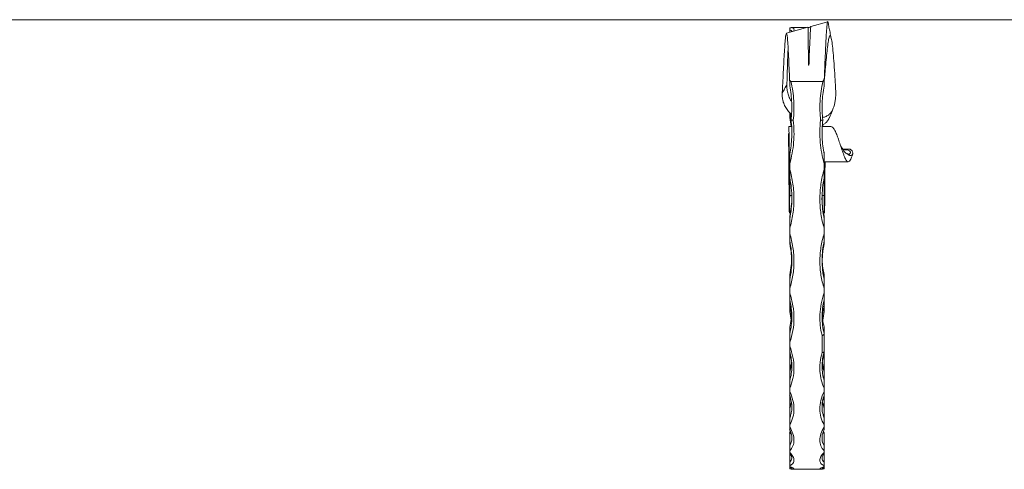
# Model space of a CAD drawing. Units: millimetres. Extents: x 25 to 1460, y 25 to 1025.
# Drawn here: x 286 to 742, y 816 to 1025 of the extents above; entities that cross this region are included whole.
import ezdxf

# ---------------------------------------------------------------- set-up
doc = ezdxf.new("R2010")
doc.units = ezdxf.units.MM
doc.header["$LTSCALE"] = 5

msp = doc.modelspace()

# ---------------------------------------------------------------- linework, layer by layer
at = {"color": 7, "linetype": 'Continuous', "lineweight": 0}
msp.add_line((1460, 1025), (25, 1025), dxfattribs=at)
at = {"color": 7, "linetype": 'Continuous', "lineweight": 15}
for p, q in [((660.6, 1024.07), (652.74, 1021.86)), ((651.41, 1021.48), (641.43, 1018.68)), ((642.96, 1019.11), (642.96, 1020.3)), ((650.81, 1021.32), (643.64, 1021.32)), ((643.64, 1021.3), (643.67, 1021.3)), ((658.38, 996.28), (643.54, 996.28)), ((643.69, 975.39), (642.96, 979.55)), ((643.13, 981.7), (643.63, 978.41)), ((643.83, 975.39), (642.55, 975.39)), ((662, 975.39), (658.08, 975.39)), ((642.46, 968.35), (642.46, 972.18)), ((642.67, 968.35), (642.46, 968.35)), ((670.24, 964.96), (667.52, 964.96)), ((667.76, 964.57), (669.4, 964.57)), ((658.96, 959.02), (670.04, 959.02)), ((642.57, 957.96), (642.57, 957.96)), ((642.96, 955.64), (642.96, 958.1)), ((658.96, 955.64), (658.96, 958.1)), ((659.35, 957.96), (659.35, 957.96)), ((642.96, 951.48), (642.96, 943.43)), ((658.96, 951.48), (658.96, 943.43)), ((643.89, 943.43), (642.96, 943.43)), ((658.96, 943.43), (658.03, 943.43)), ((642.82, 935.31), (643.23, 935.31)), ((642.96, 933.6), (642.96, 932.54)), ((658.69, 935.31), (659.1, 935.31)), ((658.96, 933.6), (658.96, 932.54)), ((642.96, 925.83), (642.96, 928.16)), ((658.96, 925.83), (658.96, 928.16)), ((642.96, 922.64), (642.96, 921.19)), ((658.96, 922.64), (658.96, 921.19)), ((642.96, 906.58), (642.96, 904.49)), ((658.96, 906.58), (658.96, 904.49)), ((642.96, 898.15), (642.96, 900.28)), ((658.96, 898.15), (658.96, 900.28)), ((642.96, 898.15), (642.96, 897.2)), ((658.96, 898.15), (658.96, 897.2)), ((642.96, 892.76), (642.96, 889.56)), ((658.96, 892.76), (658.96, 889.56)), ((642.96, 889.56), (643.59, 885.5)), ((658.33, 885.49), (658.96, 889.56)), ((642.96, 882.28), (642.96, 879.22)), ((658.96, 882.28), (658.96, 879.22)), ((657.96, 870.46), (657.96, 878.47)), ((658.96, 879.2), (658.96, 871.09)), ((642.96, 873.46), (642.96, 875.32)), ((642.96, 870.98), (642.96, 869.74)), ((658.96, 870.98), (658.96, 869.74)), ((643.38, 863.26), (642.96, 865.6)), ((642.96, 865.6), (642.96, 861.44)), ((658.96, 865.6), (658.53, 863.26)), ((658.96, 865.6), (658.96, 861.44)), ((642.96, 861.44), (642.96, 857.51)), ((658.96, 861.44), (658.96, 857.51)), ((642.96, 852.49), (642.96, 854.02)), ((658.96, 852.49), (658.96, 854.02)), ((642.97, 850.47), (642.93, 850.29)), ((642.98, 850.3), (643.07, 850.74)), ((658.89, 850.53), (658.96, 850.21)), ((642.96, 848.13), (642.96, 847.19)), ((658.96, 848.13), (658.96, 847.19)), ((642.96, 844.7), (642.96, 840.01)), ((658.96, 844.7), (658.96, 840.01)), ((642.96, 835.89), (642.96, 837.05)), ((658.96, 835.89), (658.96, 837.05)), ((642.96, 832.55), (642.96, 827.26)), ((658.96, 832.55), (658.96, 827.26)), ((642.96, 825.38), (642.96, 824.91)), ((642.96, 824.16), (642.96, 824.91)), ((642.96, 823.5), (642.96, 819.64)), ((658.96, 825.38), (658.96, 824.91)), ((658.96, 824.16), (658.96, 824.91)), ((658.96, 823.48), (658.96, 819.64)), ((642.96, 817.65), (642.96, 817.98)), ((658.96, 817.65), (658.96, 817.98)), ((658.96, 817.45), (658.96, 817.39)), ((642.96, 817.42), (642.96, 817.39)), ((644.4, 816.34), (644.45, 816.34)), ((644.45, 816.32), (644.42, 816.32)), ((657.5, 816.32), (644.42, 816.32))]:
    msp.add_line(p, q, dxfattribs=at)
at = {"color": 8, "linetype": 'Continuous', "lineweight": 15}
for p, q in [((643.24, 981.59), (643.73, 979.95)), ((642.96, 869.74), (643.75, 867.04)), ((658.17, 867.04), (658.96, 869.74)), ((643.37, 849.23), (642.96, 848.13)), ((642.96, 847.19), (643.38, 846.09)), ((643.26, 845.68), (642.96, 844.7)), ((658.53, 846.09), (658.96, 847.19)), ((658.96, 848.13), (658.55, 849.22)), ((658.96, 844.7), (658.64, 845.74)), ((642.96, 840.01), (643.27, 841.05)), ((658.65, 841.03), (658.96, 840.01)), ((643.42, 833.58), (642.96, 832.55)), ((658.96, 832.55), (658.5, 833.58)), ((642.96, 827.26), (643.7, 828.95)), ((658.22, 828.94), (658.96, 827.26))]:
    msp.add_line(p, q, dxfattribs=at)
at = {"color": 7, "linetype": 'Continuous', "lineweight": 15}
for centre, radius, start, end in [((657.25, 980.95), 2.64, 271.0763, 293.2406), ((657.83, 980.82), 2.57, 258.0176, 280.3389), ((657.29, 978.41), 1, 353.4457, 6.5543), ((644.42, 817.31), 0.995, 178.2776, 269.6962), ((657.49, 817.31), 0.995, 270.3038, 1.7224)]:
    msp.add_arc(centre, radius, start, end, dxfattribs=at)
msp.add_ellipse((652.22, 1022.04), major_axis=(0.866, 0.5), ratio=0.5, start_param=3.424636, end_param=5.055647, dxfattribs=at)
for points, knots in [([(660.81, 1023.42), (660.78, 1023.6), (660.69, 1024.13), (660.55, 1024.13), (660.37, 1023.43), (660.2, 1021.92), (660.03, 1019.74), (659.86, 1017), (659.7, 1013.85), (659.53, 1010.28), (659.37, 1006.44), (659.2, 1002.37), (659.09, 999.6), (659.04, 998.22)], [0, 0, 0, 0, 0.055706, 0.157604, 0.258773, 0.359244, 0.458962, 0.550837, 0.642019, 0.732533, 0.822671, 0.911727, 1, 1, 1, 1]), ([(662.24, 1016.4), (662.04, 1017.32), (661.67, 1019.06), (661.2, 1021.44), (660.93, 1022.87), (660.81, 1023.53)], [0, 0, 0, 0, 0.375973, 0.711461, 1, 1, 1, 1]), ([(639.49, 991.02), (639.53, 991.69), (639.65, 993.93), (639.86, 997.99), (640.12, 1003.1), (640.38, 1007.98), (640.64, 1012.28), (640.9, 1015.72), (641.15, 1017.98), (641.41, 1018.92), (641.67, 1018.36), (641.93, 1016.34), (642.18, 1012.9), (642.44, 1008.23), (642.69, 1002.81), (642.85, 998.84), (642.93, 996.96)], [0.1655036, 0.1655036, 0.1655036, 0.1655036, 0.1938029, 0.2577551, 0.3213844, 0.3846893, 0.4476683, 0.510323, 0.5726633, 0.6346796, 0.6963714, 0.7577394, 0.8187874, 0.8795118, 0.9399102, 0.9935656, 0.9935656, 0.9935656, 0.9935656]), ([(643.66, 1021.27), (643.53, 1021.28), (643.32, 1021.29), (643.07, 1021.24), (642.96, 1021.23)], [0, 0, 0, 0, 0.591756, 1, 1, 1, 1]), ([(642.96, 1020.3), (642.96, 1020.32), (642.96, 1020.38), (642.96, 1020.48), (642.96, 1020.66), (642.96, 1021.03), (642.96, 1021.24), (642.96, 1021.24), (642.96, 1021.25)], [0, 0, 0, 0, 0.018527, 0.042541, 0.085526, 0.222967, 0.77275, 1, 1, 1, 1]), ([(652.77, 1021.74), (652.76, 1021.75), (652.73, 1021.79), (652.65, 1021.07), (652.55, 1019.64), (652.46, 1017.55), (652.32, 1014.82), (652.18, 1011.96), (652.05, 1009.19), (652.03, 1007.13), (651.99, 1005.41), (651.95, 1004.47), (651.85, 1003.96), (651.82, 1003.89), (651.81, 1003.86), (651.8, 1003.85), (651.79, 1003.85), (651.78, 1003.84), (651.78, 1003.85), (651.77, 1003.85), (651.76, 1003.87), (651.73, 1003.96), (651.67, 1004.3), (651.61, 1005.7), (651.65, 1008.28), (651.59, 1011.65), (651.53, 1014.82), (651.5, 1017.47), (651.48, 1019.49), (651.47, 1020.82), (651.45, 1021.46), (651.44, 1021.39), (651.44, 1021.37)], [0, 0, 0, 0, 0.028946, 0.098014, 0.163947, 0.231748, 0.298062, 0.366331, 0.409789, 0.453734, 0.475443, 0.497282, 0.499997, 0.500843, 0.501268, 0.501447, 0.501536, 0.501626, 0.501705, 0.501821, 0.502047, 0.502883, 0.506196, 0.519394, 0.572236, 0.638339, 0.706353, 0.772306, 0.840229, 0.905335, 0.972294, 1, 1, 1, 1]), ([(664.25, 993.43), (664.14, 995.14), (663.9, 998.98), (663.51, 1004.59), (663.1, 1009.79), (662.69, 1013.82), (662.27, 1016.52), (661.86, 1017.74), (661.44, 1017.53), (661.03, 1015.94), (660.62, 1013.21), (660.2, 1009.55), (659.79, 1005.3), (659.41, 1001.1), (659.16, 998.48), (659.06, 997.36)], [0.2075281, 0.2075281, 0.2075281, 0.2075281, 0.2577551, 0.3213844, 0.3846893, 0.4476683, 0.510323, 0.5726633, 0.6346796, 0.6963714, 0.7577394, 0.8187874, 0.8795118, 0.9399102, 0.9853833, 0.9853833, 0.9853833, 0.9853833]), ([(641.67, 994.93), (641.69, 995.65), (641.73, 997.35), (641.81, 1000.04), (641.89, 1002.89), (641.97, 1005.54), (642.05, 1007.87), (642.13, 1009.67), (642.19, 1010.91), (642.23, 1011.34), (642.25, 1011.54)], [0, 0, 0, 0, 0.099522, 0.231818, 0.366197, 0.502532, 0.64098, 0.781528, 0.900266, 1, 1, 1, 1]), ([(642.93, 996.96), (643.01, 996.82), (643.09, 996.69), (643.23, 996.5), (643.28, 996.44), (643.37, 996.36), (643.4, 996.34), (643.46, 996.3), (643.5, 996.28), (643.54, 996.28)], [0, 0, 0, 0, 0.5, 0.5, 0.75, 0.75, 0.875, 0.875, 1, 1, 1, 1]), ([(642.96, 994.28), (642.96, 994.28), (642.96, 994.3), (642.96, 994.36), (642.96, 994.39), (642.96, 994.5), (642.96, 994.58), (642.96, 994.83), (642.96, 995.01), (642.96, 995.55), (642.96, 995.91), (642.96, 996.28)], [0, 0, 0, 0, 0.0625, 0.0625, 0.125, 0.125, 0.25, 0.25, 0.5, 0.5, 1, 1, 1, 1]), ([(643.54, 996.28), (644.24, 993.34), (644.68, 990.35), (644.91, 986.58), (644.94, 985.83), (644.96, 984.32), (644.96, 983.56), (644.9, 981.31), (644.79, 979.8), (644.62, 978.31)], [0, 0, 0, 0, 0.5, 0.5, 0.625, 0.625, 0.75, 0.75, 1, 1, 1, 1]), ([(657.29, 978.31), (657.12, 979.8), (657.02, 981.31), (656.96, 983.56), (656.95, 984.32), (656.98, 985.83), (657.01, 986.58), (657.23, 990.35), (657.67, 993.34), (658.38, 996.28)], [0, 0, 0, 0, 0.25, 0.25, 0.375, 0.375, 0.5, 0.5, 1, 1, 1, 1]), ([(658.38, 996.28), (658.39, 996.28), (658.39, 996.29), (658.41, 996.31), (658.41, 996.32), (658.43, 996.35), (658.44, 996.37), (658.47, 996.43), (658.48, 996.47), (658.53, 996.59), (658.56, 996.67), (658.64, 996.91), (658.69, 997.08), (658.83, 997.57), (658.93, 997.9), (659.04, 998.22)], [0, 0, 0, 0, 0.015625, 0.015625, 0.03125, 0.03125, 0.0625, 0.0625, 0.125, 0.125, 0.25, 0.25, 0.5, 0.5, 1, 1, 1, 1]), ([(658.96, 996.28), (658.96, 995.95), (658.96, 995.62), (658.96, 995.13), (658.96, 994.97), (658.96, 994.74), (658.96, 994.66), (658.96, 994.51), (658.96, 994.44), (658.96, 994.38)], [0, 0, 0, 0, 0.5, 0.5, 0.75, 0.75, 0.875, 0.875, 1, 1, 1, 1]), ([(643.82, 981.02), (643.49, 981.33), (642.59, 982.19), (641.38, 983.74), (640.31, 985.67), (639.68, 987.7), (639.45, 989.49), (639.48, 990.61), (639.49, 991.02)], [0, 0, 0, 0, 0.113922, 0.313622, 0.513188, 0.701273, 0.88946, 1, 1, 1, 1]), ([(639.49, 991.02), (639.88, 991.67), (640.26, 992.32), (640.99, 993.62), (641.34, 994.27), (641.67, 994.93)], [0, 0, 0, 0, 0.5, 0.5, 1, 1, 1, 1]), ([(641.67, 994.93), (641.67, 994.17), (641.68, 992.66), (642.12, 990.47), (642.83, 988.56), (643.55, 987.49), (643.86, 987.02)], [0, 0, 0, 0, 0.266595, 0.533025, 0.800491, 1, 1, 1, 1]), ([(643.61, 978.41), (643.92, 981.04), (644.03, 983.7), (643.81, 989.02), (643.49, 991.67), (642.96, 994.28)], [0, 0, 0, 0, 0.5, 0.5, 1, 1, 1, 1]), ([(658.94, 994.19), (658.42, 991.6), (658.11, 989), (657.89, 983.74), (657.99, 981.12), (658.29, 978.52)], [0, 0, 0, 0, 0.5, 0.5, 1, 1, 1, 1]), ([(658.2, 979.65), (658.23, 979.65), (658.84, 979.69), (659.87, 980.1), (661.2, 980.9), (662.25, 982.08), (663.04, 983.44), (663.61, 984.98), (664.01, 986.69), (664.26, 988.57), (664.37, 990.84), (664.29, 992.48), (664.25, 993.43)], [0, 0, 0, 0, 0.00535, 0.123925, 0.242375, 0.347013, 0.451674, 0.547348, 0.643076, 0.748891, 0.854768, 1, 1, 1, 1]), ([(642.96, 979.55), (642.96, 979.54), (642.96, 979.53), (642.96, 979.58), (642.96, 980.05), (642.96, 980.87), (642.96, 981.64), (642.96, 981.87)], [0, 0, 0, 0, 0.025414, 0.065637, 0.190456, 0.756803, 1, 1, 1, 1]), ([(661.36, 979.5), (661.39, 979.55), (661.85, 980.52), (662.43, 981.85), (662.89, 983.16), (663.01, 983.49)], [0, 0, 0, 0, 0.044859, 0.756452, 1, 1, 1, 1]), ([(642.96, 962.53), (643.48, 965.12), (643.8, 967.75), (644.03, 973.08), (643.93, 975.74), (643.61, 978.4)], [0, 0, 0, 0, 0.5, 0.5, 1, 1, 1, 1]), ([(644.62, 978.31), (644.82, 976.6), (644.93, 974.89), (644.98, 971.47), (644.92, 969.76), (644.49, 964.67), (643.89, 961.36), (642.96, 958.1)], [0, 0, 0, 0, 0.25, 0.25, 0.5, 0.5, 1, 1, 1, 1]), ([(643.68, 979.2), (643.62, 979.86), (643.55, 980.61), (643.42, 981.34), (643.4, 981.43)], [0, 0, 0, 0, 0.872599, 1, 1, 1, 1]), ([(643.61, 978.4), (643.62, 978.39), (643.64, 978.38), (643.75, 978.35), (643.82, 978.34), (644.01, 978.33), (644.12, 978.32), (644.36, 978.31), (644.49, 978.31), (644.62, 978.31)], [0, 0, 0, 0, 0.25, 0.25, 0.5, 0.5, 0.75, 0.75, 1, 1, 1, 1]), ([(658.96, 958.1), (658.03, 961.36), (657.42, 964.67), (657, 969.76), (656.94, 971.47), (656.99, 974.89), (657.1, 976.6), (657.29, 978.31)], [0, 0, 0, 0, 0.5, 0.5, 0.75, 0.75, 1, 1, 1, 1]), ([(658.29, 978.29), (657.98, 975.65), (657.89, 973), (658.12, 967.71), (658.44, 965.1), (658.96, 962.53)], [0, 0, 0, 0, 0.5, 0.5, 1, 1, 1, 1]), ([(661.32, 979.52), (661.17, 979.16), (660.79, 978.29), (659.9, 977.28), (658.99, 976.53), (658.33, 976.28), (658.12, 976.2)], [0, 0, 0, 0, 0.220958, 0.536829, 0.852812, 1, 1, 1, 1]), ([(642.55, 975.37), (642.55, 975.37), (642.56, 975.5), (642.59, 975.03), (642.62, 973.99), (642.65, 972.24), (642.68, 970.1), (642.71, 967.7), (642.73, 965.44), (642.76, 963.49), (642.78, 962.02), (642.8, 960.8), (642.81, 959.87), (642.83, 959.26), (642.84, 959), (642.85, 959.05), (642.85, 959.06)], [0, 0, 0, 0, 0.007233, 0.111648, 0.215722, 0.318708, 0.4193, 0.519861, 0.618889, 0.692099, 0.764216, 0.81603, 0.872868, 0.930223, 0.986532, 1, 1, 1, 1]), ([(658.38, 976.31), (658.31, 976.01), (658.24, 975.71), (658.22, 975.39), (658.22, 975.39)], [0, 0, 0, 0, 0.989271, 1, 1, 1, 1]), ([(661.99, 975.36), (662.02, 975.37), (662.32, 975.5), (662.9, 975.04), (663.73, 973.99), (664.56, 972.24), (665.37, 970.1), (666.18, 967.7), (666.91, 965.44), (667.56, 963.49), (668.09, 962.02), (668.57, 960.79), (669.02, 959.87), (669.53, 959.17), (670.08, 958.92), (670.67, 959.27), (671.2, 960.13), (671.67, 961.2), (671.95, 961.97), (672.09, 962.35)], [0, 0, 0, 0, 0.006364, 0.089528, 0.172423, 0.254454, 0.334571, 0.414669, 0.493543, 0.551843, 0.609277, 0.650532, 0.695806, 0.741486, 0.800989, 0.859604, 0.917321, 0.958705, 1, 1, 1, 1]), ([(642.46, 968.35), (642.47, 968.56), (642.48, 968.95), (642.51, 969.41), (642.53, 969.77), (642.55, 969.92), (642.55, 969.96), (642.55, 969.97)], [0, 0, 0, 0, 0.0455788, 0.0908367, 0.136649, 0.182464, 0.1875004, 0.1875004, 0.1875004, 0.1875004]), ([(642.46, 968.35), (642.47, 967.47), (642.49, 965.72), (642.52, 962.67), (642.55, 959.52), (642.59, 956.02), (642.62, 952.27), (642.67, 948.67), (642.71, 945.77), (642.75, 943.71), (642.78, 942.97), (642.8, 942.81), (642.8, 942.79)], [0, 0, 0, 0, 0.0635973, 0.1276426, 0.1913667, 0.2546737, 0.3390879, 0.4228206, 0.5063596, 0.5895929, 0.6721705, 0.6874999, 0.6874999, 0.6874999, 0.6874999]), ([(642.72, 966.42), (642.71, 966.83), (642.69, 967.83), (642.65, 969.09), (642.61, 969.93), (642.58, 969.93), (642.57, 969.93)], [0, 0, 0, 0, 0.21339, 0.52388, 0.811417, 1, 1, 1, 1]), ([(642.96, 962.77), (642.96, 962.81), (642.96, 962.95), (642.96, 963.18), (642.96, 963.41), (642.96, 963.58), (642.96, 963.67), (642.96, 963.71), (642.96, 963.72), (642.96, 963.72), (642.96, 963.72)], [0, 0, 0, 0, 0.113212, 0.364307, 0.59755, 0.759574, 0.836959, 0.90146, 0.966481, 1, 1, 1, 1]), ([(658.96, 963.72), (658.96, 963.72), (658.96, 963.72), (658.96, 963.7), (658.96, 963.64), (658.96, 963.45), (658.96, 963.15), (658.96, 962.89), (658.96, 962.77)], [0, 0, 0, 0, 0.058291, 0.116794, 0.189044, 0.313617, 0.692964, 1, 1, 1, 1]), ([(666.56, 966.45), (666.7, 966.25), (667.12, 965.64), (667.76, 964.57), (668.42, 963.42), (669.19, 963.01), (669.49, 962.86), (669.5, 962.86)], [0, 0, 0, 0, 0.152361, 0.457428, 0.751833, 0.994765, 1, 1, 1, 1]), ([(669.4, 964.57), (669.65, 964.63), (669.82, 964.7), (670.08, 964.83), (670.17, 964.89), (670.24, 964.96)], [0, 0, 0, 0, 0.5, 0.5, 1, 1, 1, 1]), ([(669.5, 962.86), (669.67, 962.78), (669.83, 962.72), (670.15, 962.64), (670.3, 962.63), (670.51, 962.64), (670.58, 962.65), (670.72, 962.69), (670.78, 962.72), (670.89, 962.8), (670.95, 962.85), (671.03, 962.96), (671.07, 963.02), (671.12, 963.17), (671.13, 963.26), (671.13, 963.44), (671.11, 963.53), (671.04, 963.73), (670.99, 963.82), (670.86, 964), (670.78, 964.08), (670.51, 964.3), (670.3, 964.4), (669.86, 964.54), (669.63, 964.57), (669.4, 964.57)], [0, 0, 0, 0, 0.125, 0.125, 0.25, 0.25, 0.3125, 0.3125, 0.375, 0.375, 0.4375, 0.4375, 0.5, 0.5, 0.5625, 0.5625, 0.625, 0.625, 0.6875, 0.6875, 0.75, 0.75, 0.875, 0.875, 1, 1, 1, 1]), ([(670.24, 964.96), (670.4, 964.96), (670.56, 964.94), (670.87, 964.87), (671.02, 964.81), (671.3, 964.67), (671.43, 964.58), (671.67, 964.37), (671.78, 964.26), (671.96, 964), (672.04, 963.86), (672.15, 963.56), (672.18, 963.41), (672.22, 963.1), (672.21, 962.94), (672.18, 962.64), (672.14, 962.49), (672.09, 962.35)], [0, 0, 0, 0, 0.125, 0.125, 0.25, 0.25, 0.375, 0.375, 0.5, 0.5, 0.625, 0.625, 0.75, 0.75, 0.875, 0.875, 1, 1, 1, 1]), ([(642.96, 958.1), (642.96, 958.48), (642.96, 958.86), (642.96, 959.61), (642.96, 960), (642.96, 960.76), (642.96, 961.14), (642.96, 961.71), (642.96, 961.9), (642.96, 962.19), (642.96, 962.28), (642.96, 962.41), (642.96, 962.45), (642.96, 962.51), (642.96, 962.53), (642.96, 962.53)], [0, 0, 0, 0, 0.25, 0.25, 0.5, 0.5, 0.75, 0.75, 0.875, 0.875, 0.9375, 0.9375, 0.96875, 0.96875, 1, 1, 1, 1]), ([(658.96, 962.53), (658.96, 962.53), (658.96, 962.51), (658.96, 962.45), (658.96, 962.41), (658.96, 962.28), (658.96, 962.19), (658.96, 961.91), (658.96, 961.72), (658.96, 961.14), (658.96, 960.76), (658.96, 959.99), (658.96, 959.61), (658.96, 958.86), (658.96, 958.48), (658.96, 958.1)], [0, 0, 0, 0, 0.03125, 0.03125, 0.0625, 0.0625, 0.125, 0.125, 0.25, 0.25, 0.5, 0.5, 0.75, 0.75, 1, 1, 1, 1]), ([(659.36, 959.02), (659.35, 958.22), (659.33, 956.37), (659.3, 953.55), (659.27, 950.7), (659.24, 948.16), (659.21, 946.02), (659.18, 944.36), (659.15, 943.19), (659.13, 942.92), (659.12, 942.79)], [0, 0, 0, 0, 0.101534, 0.231991, 0.361666, 0.490256, 0.618747, 0.746853, 0.873649, 1, 1, 1, 1]), ([(672.09, 962.35), (672, 962.26), (671.89, 962.17), (671.61, 962.03), (671.44, 961.98), (671.12, 961.98), (671.01, 961.99), (670.75, 962.05), (670.61, 962.11), (670.4, 962.23), (670.32, 962.27), (670.17, 962.36), (670.09, 962.41), (669.93, 962.52), (669.85, 962.59), (669.72, 962.69), (669.68, 962.72), (669.59, 962.79), (669.54, 962.83), (669.5, 962.86)], [0, 0, 0, 0, 0.25, 0.25, 0.5, 0.5, 0.625, 0.625, 0.75, 0.75, 0.8125, 0.8125, 0.875, 0.875, 0.9375, 0.9375, 0.96875, 0.96875, 1, 1, 1, 1]), ([(642.8, 935.47), (642.79, 935.74), (642.77, 936.26), (642.74, 938.12), (642.71, 940.68), (642.67, 943.88), (642.64, 947.62), (642.61, 951.73), (642.59, 955.24), (642.57, 957.32), (642.57, 957.96)], [0, 0, 0, 0, 0.136059, 0.271673, 0.406465, 0.540943, 0.67527, 0.808939, 0.941941, 1, 1, 1, 1]), ([(642.96, 955.64), (643.63, 953.34), (644.13, 951.03), (644.8, 946.39), (644.96, 944.06), (644.95, 939.39), (644.78, 937.09), (644.11, 932.57), (643.62, 930.34), (642.96, 928.16)], [0, 0, 0, 0, 0.25, 0.25, 0.5, 0.5, 0.75, 0.75, 1, 1, 1, 1]), ([(642.96, 951.76), (642.96, 951.75), (642.96, 951.76), (642.96, 951.8), (642.96, 951.83), (642.96, 951.91), (642.96, 951.98), (642.96, 952.2), (642.96, 952.35), (642.96, 952.84), (642.96, 953.18), (642.96, 953.86), (642.96, 954.21), (642.96, 954.92), (642.96, 955.28), (642.96, 955.64)], [0, 0, 0, 0, 0.03125, 0.03125, 0.0625, 0.0625, 0.125, 0.125, 0.25, 0.25, 0.5, 0.5, 0.75, 0.75, 1, 1, 1, 1]), ([(658.96, 928.16), (658.3, 930.34), (657.8, 932.57), (657.13, 937.09), (656.96, 939.39), (656.95, 944.06), (657.12, 946.39), (657.79, 951.03), (658.29, 953.34), (658.96, 955.64)], [0, 0, 0, 0, 0.25, 0.25, 0.5, 0.5, 0.75, 0.75, 1, 1, 1, 1]), ([(658.96, 955.64), (658.96, 955.28), (658.96, 954.92), (658.96, 954.21), (658.96, 953.86), (658.96, 953.17), (658.96, 952.84), (658.96, 952.36), (658.96, 952.2), (658.96, 951.98), (658.96, 951.91), (658.96, 951.83), (658.96, 951.8), (658.96, 951.76), (658.96, 951.75), (658.96, 951.76)], [0, 0, 0, 0, 0.25, 0.25, 0.5, 0.5, 0.75, 0.75, 0.875, 0.875, 0.9375, 0.9375, 0.96875, 0.96875, 1, 1, 1, 1]), ([(659.35, 957.96), (659.34, 957.32), (659.33, 955.24), (659.3, 951.73), (659.27, 947.62), (659.24, 943.88), (659.21, 940.68), (659.18, 938.12), (659.15, 936.26), (659.13, 935.74), (659.12, 935.47)], [0, 0, 0, 0, 0.058059, 0.191061, 0.32473, 0.459057, 0.593535, 0.728327, 0.863941, 1, 1, 1, 1]), ([(642.96, 932.54), (643.62, 935.65), (643.96, 938.82), (643.96, 945.3), (643.63, 948.53), (642.96, 951.76)], [0, 0, 0, 0, 0.5, 0.5, 1, 1, 1, 1]), ([(658.96, 951.76), (658.29, 948.53), (657.96, 945.3), (657.96, 938.82), (658.3, 935.65), (658.96, 932.54)], [0, 0, 0, 0, 0.5, 0.5, 1, 1, 1, 1]), ([(642.81, 942.81), (642.82, 942.8), (642.83, 942.78), (642.86, 943.4), (642.89, 944.61), (642.93, 946.31), (642.95, 947.8), (642.96, 948.54)], [0, 0, 0, 0, 0.13067, 0.349039, 0.566867, 0.784756, 1, 1, 1, 1]), ([(659.1, 942.81), (659.1, 942.8), (659.08, 942.78), (659.05, 943.4), (659.02, 944.61), (658.99, 946.31), (658.97, 947.8), (658.96, 948.54)], [0, 0, 0, 0, 0.13067, 0.349039, 0.566867, 0.784756, 1, 1, 1, 1]), ([(642.96, 943.43), (642.95, 942.54), (642.93, 940.78), (642.91, 938.61), (642.88, 936.96), (642.86, 935.86), (642.84, 935.3), (642.82, 935.39), (642.82, 935.41)], [0, 0, 0, 0, 0.183853, 0.366109, 0.548429, 0.73059, 0.912503, 1, 1, 1, 1]), ([(643.95, 943.15), (643.95, 943.1), (644.04, 941.46), (643.77, 938.24), (643.23, 935.15), (642.96, 933.6)], [0, 0, 0, 0, 0.015007, 0.504987, 1, 1, 1, 1]), ([(658.96, 933.6), (658.69, 935.14), (658.15, 938.23), (657.88, 941.45), (657.96, 943.1), (657.97, 943.15)], [0, 0, 0, 0, 0.490006, 0.984992, 1, 1, 1, 1]), ([(659.1, 935.41), (659.09, 935.39), (659.08, 935.3), (659.06, 935.86), (659.03, 936.96), (659.01, 938.61), (658.98, 940.78), (658.97, 942.54), (658.96, 943.43)], [0, 0, 0, 0, 0.087497, 0.26941, 0.451571, 0.633891, 0.816147, 1, 1, 1, 1]), ([(642.96, 928.16), (642.96, 928.51), (642.96, 928.87), (642.96, 929.6), (642.96, 929.97), (642.96, 930.72), (642.96, 931.1), (642.96, 931.67), (642.96, 931.86), (642.96, 932.15), (642.96, 932.25), (642.96, 932.39), (642.96, 932.43), (642.96, 932.5), (642.96, 932.53), (642.96, 932.54)], [0, 0, 0, 0, 0.25, 0.25, 0.5, 0.5, 0.75, 0.75, 0.875, 0.875, 0.9375, 0.9375, 0.96875, 0.96875, 1, 1, 1, 1]), ([(658.96, 932.54), (658.96, 932.53), (658.96, 932.5), (658.96, 932.43), (658.96, 932.39), (658.96, 932.25), (658.96, 932.15), (658.96, 931.86), (658.96, 931.67), (658.96, 931.1), (658.96, 930.72), (658.96, 929.97), (658.96, 929.6), (658.96, 928.87), (658.96, 928.51), (658.96, 928.16)], [0, 0, 0, 0, 0.03125, 0.03125, 0.0625, 0.0625, 0.125, 0.125, 0.25, 0.25, 0.5, 0.5, 0.75, 0.75, 1, 1, 1, 1]), ([(642.96, 925.83), (643.63, 923.66), (644.13, 921.48), (644.8, 917.13), (644.96, 914.96), (644.95, 910.61), (644.78, 908.49), (644.11, 904.32), (643.62, 902.28), (642.96, 900.28)], [0, 0, 0, 0, 0.25, 0.25, 0.5, 0.5, 0.75, 0.75, 1, 1, 1, 1]), ([(642.96, 922.35), (642.96, 922.33), (642.96, 922.33), (642.96, 922.35), (642.96, 922.37), (642.96, 922.44), (642.96, 922.49), (642.96, 922.68), (642.96, 922.81), (642.96, 923.24), (642.96, 923.55), (642.96, 924.17), (642.96, 924.49), (642.96, 925.15), (642.96, 925.48), (642.96, 925.83)], [0, 0, 0, 0, 0.03125, 0.03125, 0.0625, 0.0625, 0.125, 0.125, 0.25, 0.25, 0.5, 0.5, 0.75, 0.75, 1, 1, 1, 1]), ([(658.96, 900.28), (658.3, 902.28), (657.8, 904.32), (657.13, 908.49), (656.96, 910.61), (656.95, 914.96), (657.12, 917.13), (657.79, 921.48), (658.29, 923.66), (658.96, 925.83)], [0, 0, 0, 0, 0.25, 0.25, 0.5, 0.5, 0.75, 0.75, 1, 1, 1, 1]), ([(658.96, 925.83), (658.96, 925.48), (658.96, 925.15), (658.96, 924.49), (658.96, 924.17), (658.96, 923.54), (658.96, 923.24), (658.96, 922.82), (658.96, 922.68), (658.96, 922.5), (658.96, 922.44), (658.96, 922.37), (658.96, 922.35), (658.96, 922.33), (658.96, 922.33), (658.96, 922.35)], [0, 0, 0, 0, 0.25, 0.25, 0.5, 0.5, 0.75, 0.75, 0.875, 0.875, 0.9375, 0.9375, 0.96875, 0.96875, 1, 1, 1, 1]), ([(642.96, 904.49), (643.62, 907.34), (643.96, 910.27), (643.96, 916.29), (643.63, 919.31), (642.96, 922.35)], [0, 0, 0, 0, 0.5, 0.5, 1, 1, 1, 1]), ([(642.96, 921.19), (643.26, 919.51), (643.73, 916.89), (643.81, 914.25), (643.84, 913.3)], [0, 0, 0, 0, 0.64274, 1, 1, 1, 1]), ([(643.89, 914.02), (643.86, 915.22), (643.81, 917.23), (643.48, 919.22), (643.34, 920.02)], [0, 0, 0, 0, 0.597902, 1, 1, 1, 1]), ([(658.96, 922.35), (658.29, 919.31), (657.96, 916.29), (657.96, 910.27), (658.3, 907.34), (658.96, 904.49)], [0, 0, 0, 0, 0.5, 0.5, 1, 1, 1, 1]), ([(658.57, 920.02), (658.44, 919.24), (658.11, 917.25), (658.06, 915.24), (658.03, 914.02)], [0, 0, 0, 0, 0.391554, 1, 1, 1, 1]), ([(658.07, 913.33), (658.1, 914.24), (658.19, 916.88), (658.65, 919.49), (658.96, 921.19)], [0, 0, 0, 0, 0.347566, 1, 1, 1, 1]), ([(643.9, 914.34), (643.86, 913.18), (643.77, 910.54), (643.25, 908), (642.96, 906.58)], [0, 0, 0, 0, 0.43902, 1, 1, 1, 1]), ([(658.96, 906.58), (658.67, 907.99), (658.15, 910.52), (658.05, 913.16), (658.01, 914.34)], [0, 0, 0, 0, 0.5553363, 1, 1, 1, 1]), ([(642.96, 900.28), (642.96, 900.6), (642.96, 900.94), (642.96, 901.62), (642.96, 901.96), (642.96, 902.67), (642.96, 903.03), (642.96, 903.58), (642.96, 903.77), (642.96, 904.06), (642.96, 904.16), (642.96, 904.31), (642.96, 904.35), (642.96, 904.44), (642.96, 904.47), (642.96, 904.49)], [0, 0, 0, 0, 0.25, 0.25, 0.5, 0.5, 0.75, 0.75, 0.875, 0.875, 0.9375, 0.9375, 0.96875, 0.96875, 1, 1, 1, 1]), ([(658.96, 904.49), (658.96, 904.47), (658.96, 904.44), (658.96, 904.35), (658.96, 904.31), (658.96, 904.16), (658.96, 904.07), (658.96, 903.78), (658.96, 903.59), (658.96, 903.03), (658.96, 902.67), (658.96, 901.96), (658.96, 901.61), (658.96, 900.94), (658.96, 900.6), (658.96, 900.28)], [0, 0, 0, 0, 0.03125, 0.03125, 0.0625, 0.0625, 0.125, 0.125, 0.25, 0.25, 0.5, 0.5, 0.75, 0.75, 1, 1, 1, 1]), ([(642.96, 898.15), (643.63, 896.18), (644.13, 894.2), (644.8, 890.28), (644.96, 888.32), (644.95, 884.44), (644.78, 882.55), (644.11, 878.86), (643.62, 877.06), (642.96, 875.32)], [0, 0, 0, 0, 0.25, 0.25, 0.5, 0.5, 0.75, 0.75, 1, 1, 1, 1]), ([(642.96, 895.18), (642.96, 895.16), (642.96, 895.15), (642.96, 895.15), (642.96, 895.16), (642.96, 895.2), (642.96, 895.25), (642.96, 895.39), (642.96, 895.5), (642.96, 895.86), (642.96, 896.12), (642.96, 896.67), (642.96, 896.95), (642.96, 897.54), (642.96, 897.84), (642.96, 898.15)], [0, 0, 0, 0, 0.03125, 0.03125, 0.0625, 0.0625, 0.125, 0.125, 0.25, 0.25, 0.5, 0.5, 0.75, 0.75, 1, 1, 1, 1]), ([(642.96, 892.76), (642.96, 892.78), (642.96, 892.83), (642.96, 893.06), (642.96, 893.99), (642.96, 895.42), (642.96, 896.66), (642.96, 897.2)], [0, 0, 0, 0, 0.020784, 0.053916, 0.158002, 0.638143, 1, 1, 1, 1]), ([(642.96, 879.22), (643.62, 881.74), (643.96, 884.33), (643.96, 889.71), (643.63, 892.43), (642.96, 895.18)], [0, 0, 0, 0, 0.5, 0.5, 1, 1, 1, 1]), ([(657.96, 878.47), (657.56, 880.02), (657.28, 881.6), (657.04, 884.02), (656.99, 884.83), (656.95, 886.47), (656.96, 887.3), (657.08, 889.79), (657.29, 891.45), (657.94, 894.79), (658.39, 896.47), (658.96, 898.15)], [0, 0, 0, 0, 0.25, 0.25, 0.375, 0.375, 0.5, 0.5, 0.75, 0.75, 1, 1, 1, 1]), ([(658.96, 895.18), (658.29, 892.43), (657.96, 889.71), (657.96, 884.33), (658.3, 881.74), (658.96, 879.22)], [0, 0, 0, 0, 0.5, 0.5, 1, 1, 1, 1]), ([(658.96, 898.15), (658.96, 897.84), (658.96, 897.54), (658.96, 896.95), (658.96, 896.66), (658.96, 896.12), (658.96, 895.86), (658.96, 895.5), (658.96, 895.39), (658.96, 895.25), (658.96, 895.21), (658.96, 895.16), (658.96, 895.15), (658.96, 895.15), (658.96, 895.16), (658.96, 895.18)], [0, 0, 0, 0, 0.25, 0.25, 0.5, 0.5, 0.75, 0.75, 0.875, 0.875, 0.9375, 0.9375, 0.96875, 0.96875, 1, 1, 1, 1]), ([(658.96, 897.2), (658.96, 896.54), (658.96, 895.56), (658.96, 894.23), (658.96, 893.48), (658.96, 893.02), (658.96, 892.85), (658.96, 892.78), (658.96, 892.76)], [0, 0, 0, 0, 0.441973, 0.66274, 0.886222, 0.932871, 0.979961, 1, 1, 1, 1]), ([(643.76, 886.93), (643.74, 887.28), (643.65, 889.21), (643.27, 891.17), (642.96, 892.76)], [0, 0, 0, 0, 0.184334, 1, 1, 1, 1]), ([(658.96, 892.76), (658.65, 891.19), (658.27, 889.23), (658.18, 887.3), (658.16, 886.93)], [0, 0, 0, 0, 0.805838, 1, 1, 1, 1]), ([(643.87, 888.57), (643.83, 887.73), (643.74, 885.58), (643.26, 883.53), (642.96, 882.28)], [0, 0, 0, 0, 0.388891, 1, 1, 1, 1]), ([(658.96, 882.28), (658.66, 883.52), (658.18, 885.56), (658.09, 887.72), (658.05, 888.57)], [0, 0, 0, 0, 0.604988, 1, 1, 1, 1]), ([(642.96, 875.32), (642.96, 875.6), (642.96, 875.89), (642.96, 876.5), (642.96, 876.82), (642.96, 877.46), (642.96, 877.79), (642.96, 878.31), (642.96, 878.49), (642.96, 878.77), (642.96, 878.87), (642.96, 879.02), (642.96, 879.07), (642.96, 879.16), (642.96, 879.2), (642.96, 879.22)], [0, 0, 0, 0, 0.25, 0.25, 0.5, 0.5, 0.75, 0.75, 0.875, 0.875, 0.9375, 0.9375, 0.96875, 0.96875, 1, 1, 1, 1]), ([(658.96, 879.2), (658.96, 879.12), (658.93, 879.03), (658.83, 878.86), (658.76, 878.78), (658.57, 878.65), (658.46, 878.59), (658.22, 878.51), (658.09, 878.48), (657.96, 878.47)], [0, 0, 0, 0, 0.25, 0.25, 0.5, 0.5, 0.75, 0.75, 1, 1, 1, 1]), ([(642.96, 873.46), (643.63, 871.73), (644.13, 870.02), (644.8, 866.64), (644.96, 864.97), (644.95, 861.66), (644.78, 860.06), (644.11, 856.97), (643.62, 855.47), (642.96, 854.02)], [0, 0, 0, 0, 0.25, 0.25, 0.5, 0.5, 0.75, 0.75, 1, 1, 1, 1]), ([(642.96, 871.08), (642.96, 871.05), (642.96, 871.03), (642.96, 871.02), (642.96, 871.02), (642.96, 871.04), (642.96, 871.07), (642.96, 871.16), (642.96, 871.25), (642.96, 871.53), (642.96, 871.74), (642.96, 872.19), (642.96, 872.43), (642.96, 872.92), (642.96, 873.19), (642.96, 873.46)], [0, 0, 0, 0, 0.03125, 0.03125, 0.0625, 0.0625, 0.125, 0.125, 0.25, 0.25, 0.5, 0.5, 0.75, 0.75, 1, 1, 1, 1]), ([(642.96, 857.51), (643.62, 859.61), (643.96, 861.79), (643.96, 866.36), (643.63, 868.7), (642.96, 871.08)], [0, 0, 0, 0, 0.5, 0.5, 1, 1, 1, 1]), ([(642.96, 865.6), (642.96, 865.63), (642.96, 865.69), (642.96, 865.94), (642.96, 866.86), (642.96, 868.18), (642.96, 869.27), (642.96, 869.74)], [0, 0, 0, 0, 0.020781, 0.053912, 0.157999, 0.638143, 1, 1, 1, 1]), ([(658.96, 854.02), (658.4, 855.26), (657.95, 856.53), (657.3, 859.14), (657.09, 860.49), (656.96, 862.56), (656.95, 863.26), (656.98, 864.68), (657.03, 865.39), (657.27, 867.54), (657.55, 868.99), (657.96, 870.46)], [0, 0, 0, 0, 0.25, 0.25, 0.5, 0.5, 0.625, 0.625, 0.75, 0.75, 1, 1, 1, 1]), ([(658.96, 871.08), (658.96, 870.99), (658.93, 870.9), (658.83, 870.74), (658.75, 870.67), (658.57, 870.56), (658.46, 870.51), (658.22, 870.46), (658.09, 870.45), (657.96, 870.46)], [0, 0, 0, 0, 0.25, 0.25, 0.5, 0.5, 0.75, 0.75, 1, 1, 1, 1]), ([(658.96, 871.08), (658.29, 868.7), (657.96, 866.36), (657.96, 861.79), (658.3, 859.61), (658.96, 857.51)], [0, 0, 0, 0, 0.5, 0.5, 1, 1, 1, 1]), ([(658.96, 869.74), (658.96, 869.17), (658.96, 868.3), (658.96, 867.07), (658.96, 866.36), (658.96, 865.89), (658.96, 865.71), (658.96, 865.62), (658.96, 865.6)], [0, 0, 0, 0, 0.4419729, 0.6627421, 0.886225, 0.932874, 0.9799645, 1, 1, 1, 1]), ([(643.82, 866.08), (643.79, 865.59), (643.7, 863.98), (643.26, 862.48), (642.96, 861.44)], [0, 0, 0, 0, 0.30729, 1, 1, 1, 1]), ([(658.96, 861.44), (658.66, 862.47), (658.22, 863.97), (658.13, 865.58), (658.1, 866.08)], [0, 0, 0, 0, 0.685815, 1, 1, 1, 1]), ([(642.96, 854.02), (642.96, 854.26), (642.96, 854.51), (642.96, 855.02), (642.96, 855.3), (642.96, 855.86), (642.96, 856.15), (642.96, 856.63), (642.96, 856.79), (642.96, 857.05), (642.96, 857.15), (642.96, 857.29), (642.96, 857.34), (642.96, 857.44), (642.96, 857.48), (642.96, 857.51)], [0, 0, 0, 0, 0.25, 0.25, 0.5, 0.5, 0.75, 0.75, 0.875, 0.875, 0.9375, 0.9375, 0.96875, 0.96875, 1, 1, 1, 1]), ([(658.96, 857.51), (658.96, 857.48), (658.96, 857.44), (658.96, 857.34), (658.96, 857.29), (658.96, 857.15), (658.96, 857.05), (658.96, 856.79), (658.96, 856.63), (658.96, 856.15), (658.96, 855.86), (658.96, 855.29), (658.96, 855.02), (658.96, 854.51), (658.96, 854.26), (658.96, 854.02)], [0, 0, 0, 0, 0.03125, 0.03125, 0.0625, 0.0625, 0.125, 0.125, 0.25, 0.25, 0.5, 0.5, 0.75, 0.75, 1, 1, 1, 1]), ([(642.96, 852.49), (643.63, 851.07), (644.13, 849.68), (644.8, 846.94), (644.96, 845.6), (644.95, 842.97), (644.78, 841.71), (644.11, 839.3), (643.62, 838.15), (642.96, 837.05)], [0, 0, 0, 0, 0.25, 0.25, 0.5, 0.5, 0.75, 0.75, 1, 1, 1, 1]), ([(642.96, 850.78), (642.96, 850.74), (642.96, 850.72), (642.96, 850.69), (642.96, 850.69), (642.96, 850.68), (642.96, 850.69), (642.96, 850.74), (642.96, 850.79), (642.96, 850.98), (642.96, 851.14), (642.96, 851.48), (642.96, 851.66), (642.96, 852.06), (642.96, 852.27), (642.96, 852.49)], [0, 0, 0, 0, 0.03125, 0.03125, 0.0625, 0.0625, 0.125, 0.125, 0.25, 0.25, 0.5, 0.5, 0.75, 0.75, 1, 1, 1, 1]), ([(643.27, 841.05), (643.43, 841.53), (643.87, 842.85), (644.02, 845.16), (643.81, 847.92), (643.24, 849.82), (642.96, 850.78)], [0, 0, 0, 0, 0.164946, 0.448281, 0.722682, 1, 1, 1, 1]), ([(642.96, 848.13), (642.96, 848.55), (642.96, 849.18), (642.96, 849.91), (642.96, 850.24), (642.96, 850.28), (642.96, 850.29)], [0, 0, 0, 0, 0.482086, 0.727315, 0.968883, 1, 1, 1, 1]), ([(658.96, 837.05), (658.3, 838.15), (657.8, 839.3), (657.13, 841.71), (656.96, 842.97), (656.95, 845.6), (657.12, 846.94), (657.79, 849.68), (658.29, 851.07), (658.96, 852.49)], [0, 0, 0, 0, 0.25, 0.25, 0.5, 0.5, 0.75, 0.75, 1, 1, 1, 1]), ([(658.96, 850.78), (658.67, 849.83), (658.1, 847.93), (657.89, 845.18), (658.05, 842.86), (658.49, 841.53), (658.65, 841.03)], [0, 0, 0, 0, 0.274039, 0.551003, 0.830989, 1, 1, 1, 1]), ([(658.96, 852.49), (658.96, 852.27), (658.96, 852.06), (658.96, 851.66), (658.96, 851.48), (658.96, 851.14), (658.96, 850.98), (658.96, 850.8), (658.96, 850.74), (658.96, 850.69), (658.96, 850.68), (658.96, 850.69), (658.96, 850.69), (658.96, 850.72), (658.96, 850.74), (658.96, 850.78)], [0, 0, 0, 0, 0.25, 0.25, 0.5, 0.5, 0.75, 0.75, 0.875, 0.875, 0.9375, 0.9375, 0.96875, 0.96875, 1, 1, 1, 1]), ([(658.98, 850.29), (658.98, 850.3), (658.97, 850.33), (658.96, 850.36), (658.96, 850.39)], [0, 0, 0, 0, 0.19153, 1, 1, 1, 1]), ([(658.96, 850.28), (658.96, 850.28), (658.96, 850.29), (658.96, 850.06), (658.96, 849.63), (658.96, 848.93), (658.96, 848.41), (658.96, 848.13)], [0, 0, 0, 0, 0.00738, 0.128908, 0.408565, 0.689307, 1, 1, 1, 1]), ([(643.34, 845.87), (643.33, 845.84), (643.24, 845.47), (643.07, 845.13), (642.93, 844.82)], [0, 0, 0, 0, 0.098523, 1, 1, 1, 1]), ([(642.96, 845.05), (642.96, 845.4), (642.96, 846.18), (642.96, 846.83), (642.96, 847.19)], [0, 0, 0, 0, 0.446977, 1, 1, 1, 1]), ([(643.74, 847.56), (643.73, 847.42), (643.68, 846.76), (643.44, 846.16), (643.26, 845.68)], [0, 0, 0, 0, 0.207986, 1, 1, 1, 1]), ([(658.64, 845.74), (658.47, 846.19), (658.24, 846.77), (658.19, 847.41), (658.18, 847.56)], [0, 0, 0, 0, 0.77201, 1, 1, 1, 1]), ([(658.98, 844.83), (658.83, 845.15), (658.66, 845.51), (658.56, 845.9), (658.55, 845.93)], [0, 0, 0, 0, 0.920292, 1, 1, 1, 1]), ([(658.96, 847.19), (658.96, 846.74), (658.96, 846.08), (658.96, 845.31), (658.96, 845.06)], [0, 0, 0, 0, 0.668319, 1, 1, 1, 1]), ([(642.96, 837.05), (642.96, 837.23), (642.96, 837.42), (642.96, 837.84), (642.96, 838.06), (642.96, 838.52), (642.96, 838.77), (642.96, 839.18), (642.96, 839.32), (642.96, 839.56), (642.96, 839.64), (642.96, 839.78), (642.96, 839.83), (642.96, 839.93), (642.96, 839.98), (642.96, 840.01)], [0, 0, 0, 0, 0.25, 0.25, 0.5, 0.5, 0.75, 0.75, 0.875, 0.875, 0.9375, 0.9375, 0.96875, 0.96875, 1, 1, 1, 1]), ([(642.96, 835.89), (643.63, 834.82), (644.13, 833.78), (644.8, 831.77), (644.96, 830.8), (644.95, 828.93), (644.78, 828.06), (644.11, 826.41), (643.62, 825.63), (642.96, 824.91)], [0, 0, 0, 0, 0.25, 0.25, 0.5, 0.5, 0.75, 0.75, 1, 1, 1, 1]), ([(642.96, 834.75), (642.96, 834.76), (642.96, 834.79), (642.96, 835.19), (642.96, 835.66), (642.96, 835.89)], [0, 0, 0, 0, 0.163084, 0.580966, 1, 1, 1, 1]), ([(658.96, 824.91), (658.3, 825.63), (657.8, 826.41), (657.13, 828.06), (656.96, 828.93), (656.95, 830.8), (657.12, 831.77), (657.79, 833.78), (658.29, 834.82), (658.96, 835.89)], [0, 0, 0, 0, 0.25, 0.25, 0.5, 0.5, 0.75, 0.75, 1, 1, 1, 1]), ([(658.96, 840.01), (658.96, 839.98), (658.96, 839.93), (658.96, 839.83), (658.96, 839.78), (658.96, 839.64), (658.96, 839.56), (658.96, 839.32), (658.96, 839.18), (658.96, 838.77), (658.96, 838.52), (658.96, 838.05), (658.96, 837.84), (658.96, 837.42), (658.96, 837.23), (658.96, 837.05)], [0, 0, 0, 0, 0.03125, 0.03125, 0.0625, 0.0625, 0.125, 0.125, 0.25, 0.25, 0.5, 0.5, 0.75, 0.75, 1, 1, 1, 1]), ([(658.96, 835.89), (658.96, 835.62), (658.96, 835.22), (658.96, 834.79), (658.96, 834.76), (658.96, 834.74)], [0, 0, 0, 0, 0.503405, 0.759169, 1, 1, 1, 1]), ([(643.25, 834.04), (643.17, 833.77), (643.07, 833.49), (642.93, 833.25), (642.92, 833.24)], [0, 0, 0, 0, 0.971566, 1, 1, 1, 1]), ([(643.41, 833.62), (643.39, 833.57), (643.28, 833.27), (643.09, 833), (642.92, 832.77)], [0, 0, 0, 0, 0.169854, 1, 1, 1, 1]), ([(642.93, 834.73), (643.07, 834.46), (643.36, 833.87), (643.52, 833.31), (643.6, 833.01)], [0, 0, 0, 0, 0.458745, 1, 1, 1, 1]), ([(642.96, 833.01), (642.96, 833.07), (642.96, 833.2), (642.96, 833.21), (642.96, 833.21)], [0, 0, 0, 0, 0.452559, 1, 1, 1, 1]), ([(642.96, 832.55), (642.96, 832.58), (642.96, 832.64), (642.96, 832.73), (642.96, 832.79), (642.96, 832.76), (642.96, 832.74)], [0, 0, 0, 0, 0.090862, 0.229338, 0.631887, 1, 1, 1, 1]), ([(643.7, 828.95), (643.7, 828.96), (643.96, 829.53), (643.97, 830.82), (643.92, 832.25), (643.61, 833.09), (643.56, 833.23)], [0, 0, 0, 0, 0.003253, 0.463644, 0.909519, 1, 1, 1, 1]), ([(658.36, 833.24), (658.31, 833.1), (657.99, 832.26), (657.94, 830.84), (657.96, 829.54), (658.22, 828.96), (658.22, 828.94)], [0, 0, 0, 0, 0.08762, 0.535885, 0.989041, 1, 1, 1, 1]), ([(658.31, 833.02), (658.4, 833.33), (658.56, 833.88), (658.85, 834.47), (658.98, 834.73)], [0, 0, 0, 0, 0.555333, 1, 1, 1, 1]), ([(658.99, 832.77), (658.82, 833), (658.63, 833.27), (658.52, 833.56), (658.5, 833.6)], [0, 0, 0, 0, 0.867866, 1, 1, 1, 1]), ([(659, 833.25), (658.97, 833.31), (658.82, 833.55), (658.73, 833.83), (658.66, 834.05)], [0, 0, 0, 0, 0.229466, 1, 1, 1, 1]), ([(658.96, 833.23), (658.96, 833.23), (658.96, 833.25), (658.96, 833.13), (658.96, 833.01), (658.96, 832.99)], [0, 0, 0, 0, 0.103143, 0.910882, 1, 1, 1, 1]), ([(658.96, 832.75), (658.96, 832.76), (658.96, 832.78), (658.96, 832.71), (658.96, 832.65), (658.96, 832.58), (658.96, 832.55)], [0, 0, 0, 0, 0.529624, 0.717388, 0.906878, 1, 1, 1, 1]), ([(642.96, 824.91), (642.96, 825.03), (642.96, 825.16), (642.96, 825.46), (642.96, 825.62), (642.96, 825.97), (642.96, 826.16), (642.96, 826.5), (642.96, 826.61), (642.96, 826.82), (642.96, 826.9), (642.96, 827.02), (642.96, 827.07), (642.96, 827.17), (642.96, 827.22), (642.96, 827.26)], [0, 0, 0, 0, 0.25, 0.25, 0.5, 0.5, 0.75, 0.75, 0.875, 0.875, 0.9375, 0.9375, 0.96875, 0.96875, 1, 1, 1, 1]), ([(658.96, 827.26), (658.96, 827.22), (658.96, 827.17), (658.96, 827.07), (658.96, 827.02), (658.96, 826.9), (658.96, 826.82), (658.96, 826.62), (658.96, 826.5), (658.96, 826.16), (658.96, 825.97), (658.96, 825.62), (658.96, 825.46), (658.96, 825.16), (658.96, 825.03), (658.96, 824.91)], [0, 0, 0, 0, 0.03125, 0.03125, 0.0625, 0.0625, 0.125, 0.125, 0.25, 0.25, 0.5, 0.5, 0.75, 0.75, 1, 1, 1, 1]), ([(642.95, 823.62), (643.1, 823.43), (643.45, 822.98), (643.76, 822.38), (643.94, 821.86), (643.94, 821.63), (643.94, 821.53)], [0, 0, 0, 0, 0.215121, 0.5045242, 0.7932218, 1, 1, 1, 1]), ([(642.96, 824.16), (643.63, 823.47), (644.13, 822.82), (644.8, 821.6), (644.96, 821.03), (644.95, 819.98), (644.78, 819.5), (644.11, 818.66), (643.62, 818.3), (642.96, 817.98)], [0, 0, 0, 0, 0.25, 0.25, 0.5, 0.5, 0.75, 0.75, 1, 1, 1, 1]), ([(642.96, 823.62), (642.96, 823.62), (642.96, 823.56), (642.96, 823.74), (642.96, 824.02), (642.96, 824.16)], [0, 0, 0, 0, 0.020896, 0.509773, 1, 1, 1, 1]), ([(658.96, 817.98), (658.3, 818.3), (657.8, 818.66), (657.13, 819.5), (656.96, 819.98), (656.95, 821.03), (657.12, 821.6), (657.79, 822.82), (658.29, 823.47), (658.96, 824.16)], [0, 0, 0, 0, 0.25, 0.25, 0.5, 0.5, 0.75, 0.75, 1, 1, 1, 1]), ([(657.97, 821.52), (657.97, 821.55), (657.95, 821.69), (658.04, 822.08), (658.31, 822.69), (658.64, 823.23), (658.92, 823.56), (658.97, 823.62)], [0, 0, 0, 0, 0.062835, 0.343469, 0.6418, 0.929131, 1, 1, 1, 1]), ([(658.96, 824.16), (658.96, 824), (658.96, 823.77), (658.96, 823.58), (658.96, 823.62), (658.96, 823.63)], [0, 0, 0, 0, 0.595634, 0.898256, 1, 1, 1, 1]), ([(642.96, 817.98), (642.96, 818.03), (642.96, 818.1), (642.96, 818.26), (642.96, 818.36), (642.96, 818.59), (642.96, 818.72), (642.96, 818.97), (642.96, 819.06), (642.96, 819.23), (642.96, 819.29), (642.96, 819.4), (642.96, 819.45), (642.96, 819.54), (642.96, 819.59), (642.96, 819.64)], [0, 0, 0, 0, 0.25, 0.25, 0.5, 0.5, 0.75, 0.75, 0.875, 0.875, 0.9375, 0.9375, 0.96875, 0.96875, 1, 1, 1, 1]), ([(642.96, 817.55), (643.07, 817.51), (643.43, 817.35), (643.81, 817.14), (644.08, 816.99), (644.18, 816.9), (644.16, 816.92), (644.16, 816.93)], [0, 0, 0, 0, 0.141727, 0.490016, 0.768108, 0.983543, 1, 1, 1, 1]), ([(643.95, 821.5), (643.96, 821.5), (643.96, 821.51), (643.96, 821.52), (643.95, 821.53)], [0, 0, 0, 0, 0.419386, 1, 1, 1, 1]), ([(657.5, 816.32), (656.97, 816.32), (656.83, 816.43), (657.19, 816.77), (657.41, 816.91), (657.88, 817.16), (658.06, 817.25), (658.47, 817.44), (658.7, 817.54), (658.96, 817.65)], [0, 0, 0, 0, 0.5, 0.5, 0.75, 0.75, 0.875, 0.875, 1, 1, 1, 1]), ([(657.76, 816.93), (657.76, 816.93), (657.76, 816.93), (657.89, 817.02), (658.18, 817.19), (658.55, 817.38), (658.87, 817.52), (658.96, 817.56)], [0, 0, 0, 0, 0.092299, 0.305092, 0.572361, 0.882705, 1, 1, 1, 1]), ([(657.96, 821.52), (657.96, 821.52), (657.96, 821.51), (657.96, 821.5), (657.96, 821.5)], [0, 0, 0, 0, 0.48035, 1, 1, 1, 1]), ([(658.96, 819.64), (658.96, 819.59), (658.96, 819.54), (658.96, 819.45), (658.96, 819.4), (658.96, 819.29), (658.96, 819.23), (658.96, 819.06), (658.96, 818.97), (658.96, 818.72), (658.96, 818.59), (658.96, 818.36), (658.96, 818.26), (658.96, 818.1), (658.96, 818.03), (658.96, 817.98)], [0, 0, 0, 0, 0.03125, 0.03125, 0.0625, 0.0625, 0.125, 0.125, 0.25, 0.25, 0.5, 0.5, 0.75, 0.75, 1, 1, 1, 1]), ([(642.96, 816.56), (642.96, 816.55), (642.96, 816.54), (642.96, 816.67), (642.96, 816.85), (642.96, 817.06), (642.96, 817.15), (642.96, 817.25), (642.96, 817.32), (642.96, 817.37), (642.96, 817.39)], [0, 0, 0, 0, 0.294584, 0.566721, 0.836642, 0.885105, 0.939369, 0.962028, 0.984919, 1, 1, 1, 1]), ([(642.96, 816.55), (643.02, 816.53), (643.11, 816.51), (643.18, 816.5), (643.21, 816.49)], [0, 0, 0, 0, 0.641971, 1, 1, 1, 1]), ([(643.21, 816.49), (643.47, 816.44), (643.91, 816.35), (644.26, 816.37), (644.41, 816.37)], [0, 0, 0, 0, 0.5977534, 1, 1, 1, 1]), ([(657.51, 816.35), (657.73, 816.36), (658.15, 816.38), (658.69, 816.49), (658.96, 816.55)], [0, 0, 0, 0, 0.5158266, 1, 1, 1, 1]), ([(658.96, 817.39), (658.96, 817.37), (658.96, 817.32), (658.96, 817.25), (658.96, 817.14), (658.96, 816.94), (658.96, 816.69), (658.96, 816.51), (658.96, 816.54), (658.96, 816.54)], [0, 0, 0, 0, 0.017985, 0.035933, 0.06461, 0.121964, 0.33146, 0.785631, 1, 1, 1, 1])]:
    msp.add_open_spline(points, degree=3, knots=knots, dxfattribs=at)
at = {"color": 8, "linetype": 'Continuous', "lineweight": 15}
for points, knots in [([(643.95, 1019.3), (643.96, 1019.3), (644.04, 1019.67), (643.78, 1020.06), (643.23, 1020.22), (642.96, 1020.3)], [0, 0, 0, 0, 0.007344, 0.499654, 1, 1, 1, 1]), ([(643.67, 1021.3), (643.72, 1021.31), (644.07, 1021.33), (644.48, 1021.2), (644.87, 1020.88), (645.01, 1020.37), (644.9, 1019.87), (644.85, 1019.64)], [0, 0, 0, 0, 0.040805, 0.282257, 0.531181, 0.780107, 1, 1, 1, 1]), ([(642.96, 819.64), (643.25, 819.91), (643.83, 820.45), (643.91, 821.15), (643.95, 821.5)], [0, 0, 0, 0, 0.500737, 1, 1, 1, 1]), ([(642.96, 817.65), (643.38, 817.46), (644.15, 817.12), (644.75, 816.76), (645, 816.5), (644.93, 816.35), (644.61, 816.33), (644.45, 816.32)], [0, 0, 0, 0, 0.235092, 0.426746, 0.618403, 0.81555, 1, 1, 1, 1]), ([(657.96, 821.5), (658, 821.15), (658.08, 820.45), (658.66, 819.91), (658.96, 819.64)], [0, 0, 0, 0, 0.493932, 1, 1, 1, 1])]:
    msp.add_open_spline(points, degree=3, knots=knots, dxfattribs=at)
at = {"color": 7, "linetype": 'Continuous', "lineweight": 15}
for points in [[(642.96, 996.28), (642.95, 996.51), (642.94, 996.73), (642.93, 996.96)], [(659.04, 998.22), (659.01, 997.57), (658.98, 996.93), (658.96, 996.28)], [(658.96, 994.38), (658.96, 994.32), (658.95, 994.25), (658.94, 994.19)], [(643.61, 978.4), (643.61, 978.41), (643.61, 978.41), (643.61, 978.41)], [(658.96, 879.22), (658.96, 879.22), (658.96, 879.21), (658.96, 879.2)], [(658.96, 871.09), (658.96, 871.09), (658.96, 871.08), (658.96, 871.08)]]:
    msp.add_open_spline(points, degree=3, dxfattribs=at)

doc.saveas('drawing.dxf')
